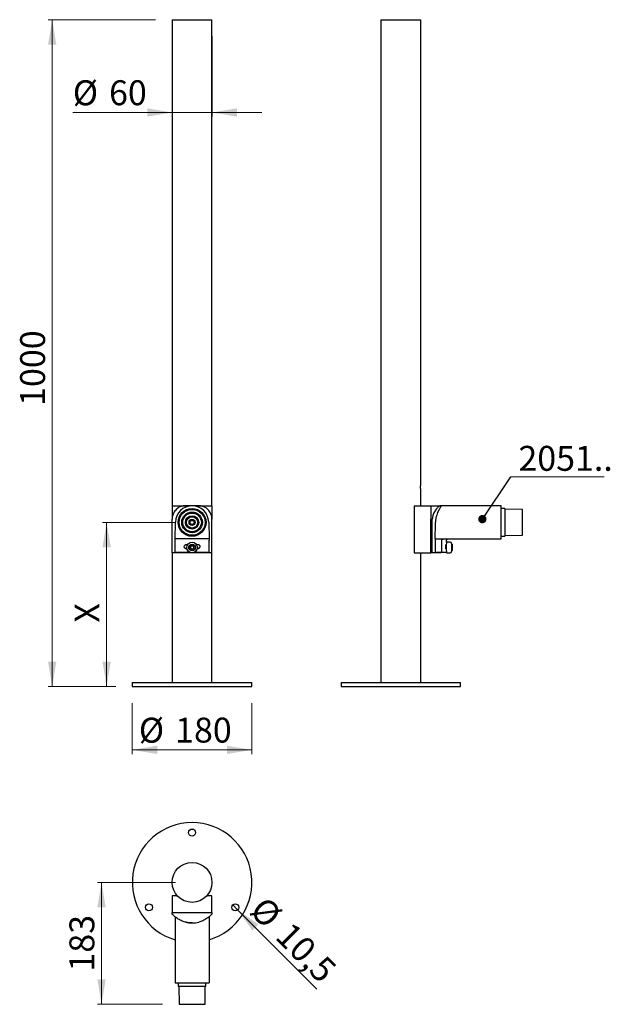
# Model space of a CAD drawing. Units: millimetres. Extents: x 608 to 1498, y 124 to 1605.
import ezdxf

# ---------------------------------------------------------------- set-up
doc = ezdxf.new("R2010")
doc.units = ezdxf.units.MM
doc.header["$LTSCALE"] = 25
doc.linetypes.add('SLD-Durchgehend', pattern=[0])
doc.styles.add('SLDTEXTSTYLE0', font='ARIAL.TTF', dxfattribs={"width": 0.948})
doc.styles.get("Standard").update_dxf_attribs({"font": 'ARIAL.TTF'})
doc.dimstyles.new('SLDDIMSTYLE0', dxfattribs={"dimtxt": 37.5, "dimasz": 37.5, "dimexe": 0, "dimexo": 0.0625, "dimgap": 9.375, "dimtad": 1, "dimdec": 1, "dimrnd": 1e-09, "dimzin": 12, "dimdsep": 46, "dimtxsty": 'SLDTEXTSTYLE0', "dimsah": 1, "dimcen": 0.09, "dimadec": 0, "dimazin": 3, "dimtfac": 1, "dimtdec": 3, "dimtofl": 0, "dimtmove": 0, "dimatfit": 3, "dimfxl": 1, "dimfrac": 2, "dimtolj": 1, "dimtzin": 12, "dimarcsym": 0})
doc.dimstyles.new('SLDDIMSTYLE1', dxfattribs={"dimtxt": 37.5, "dimasz": 37.5, "dimexe": 0, "dimexo": 0.0625, "dimgap": 9.375, "dimtad": 1, "dimdec": 1, "dimrnd": 1e-09, "dimzin": 12, "dimdsep": 46, "dimtxsty": 'SLDTEXTSTYLE0', "dimsah": 1, "dimcen": 0.09, "dimadec": 0, "dimazin": 3, "dimtfac": 1, "dimtdec": 3, "dimtmove": 0, "dimatfit": 0, "dimfxl": 1, "dimfrac": 2, "dimtolj": 1, "dimtzin": 12, "dimarcsym": 0})
doc.dimstyles.new('SLDDIMSTYLE2', dxfattribs={"dimtxt": 0.18, "dimasz": 12.5, "dimexe": 0, "dimexo": 0.0625, "dimgap": 0, "dimtad": 0, "dimtih": 1, "dimtoh": 1, "dimdec": 0, "dimrnd": 1e-09, "dimzin": 0, "dimdsep": 46, "dimtxsty": 'Standard', "dimblk1": 'DOT', "dimblk2": 'DOT', "dimsah": 1, "dimcen": 0.09, "dimadec": 0, "dimazin": 0, "dimtfac": 12.5, "dimtdec": 0, "dimtofl": 0, "dimtmove": 0, "dimatfit": 3, "dimldrblk": 'DOT', "dimfxl": 1, "dimfrac": 2, "dimtolj": 1, "dimtzin": 0, "dimarcsym": 0})
doc.dimstyles.new('SLDDIMSTYLE3', dxfattribs={"dimtxt": 37.5, "dimasz": 37.5, "dimexe": 0, "dimexo": 0.0625, "dimgap": 9.375, "dimtad": 1, "dimdec": 1, "dimrnd": 1e-09, "dimzin": 12, "dimdsep": 46, "dimtxsty": 'SLDTEXTSTYLE0', "dimblk1": 'NONE', "dimsah": 1, "dimcen": 0, "dimadec": 0, "dimazin": 3, "dimtfac": 1, "dimtdec": 3, "dimtmove": 0, "dimatfit": 3, "dimldrblk": 'NONE', "dimfxl": 1, "dimfrac": 2, "dimtolj": 1, "dimtzin": 12, "dimarcsym": 0})
doc.dimstyles.new('SLDDIMSTYLE4', dxfattribs={"dimtxt": 37.5, "dimasz": 37.5, "dimexe": 0, "dimexo": 0.0625, "dimgap": 9.375, "dimtad": 1, "dimdec": 0, "dimrnd": 1e-09, "dimzin": 12, "dimdsep": 46, "dimtxsty": 'SLDTEXTSTYLE0', "dimsah": 1, "dimcen": 0.09, "dimadec": 0, "dimazin": 3, "dimtfac": 1, "dimtdec": 3, "dimtofl": 0, "dimtmove": 0, "dimatfit": 3, "dimfxl": 1, "dimfrac": 2, "dimtolj": 1, "dimtzin": 12, "dimarcsym": 0})

# ---------------------------------------------------------------- blocks, each defined once
blk = doc.blocks.new('_D')
at = {"color": 7, "linetype": 'SLD-Durchgehend', "lineweight": 18}
for p, q in [((813.1, 1605), (651.2, 1605)), ((657.5, 1605), (657.5, 602)), ((753.1, 602), (651.2, 602))]:
    blk.add_line(p, q, dxfattribs=at)
for points in [[(657.5, 1605), (651.2, 1567.5), (663.7, 1567.5)], [(657.5, 602), (663.7, 639.5), (651.2, 639.5)]]:
    blk.add_solid(points, dxfattribs=at)
at = {"color": 7, "linetype": 'SLD-Durchgehend', "lineweight": 18, "insert": (609.2, 1024.2), "char_height": 37.5, "attachment_point": 1, "rotation": 90, "style": 'SLDTEXTSTYLE0'}
blk.add_mtext('1000', dxfattribs=at)
blk = doc.blocks.new('_D_1')
at = {"color": 7, "linetype": 'SLD-Durchgehend', "lineweight": 18}
for p, q in [((843.1, 849), (733.2, 849)), ((739.4, 849), (739.4, 602)), ((753.1, 602), (733.2, 602))]:
    blk.add_line(p, q, dxfattribs=at)
for points in [[(739.4, 849), (733.2, 811.5), (745.7, 811.5)], [(739.4, 602), (745.7, 639.5), (733.2, 639.5)]]:
    blk.add_solid(points, dxfattribs=at)
at = {"color": 7, "linetype": 'SLD-Durchgehend', "lineweight": 18, "insert": (691.1, 698.2), "char_height": 37.5, "attachment_point": 1, "rotation": 90, "style": 'SLDTEXTSTYLE0'}
blk.add_mtext('X', dxfattribs=at)
blk = doc.blocks.new('_D_2')
at = {"color": 7, "linetype": 'SLD-Durchgehend', "lineweight": 18}
for p, q in [((778.1, 577), (778.1, 500.6)), ((958.1, 577), (958.1, 500.6)), ((958.1, 506.8), (778.1, 506.8))]:
    blk.add_line(p, q, dxfattribs=at)
for points in [[(778.1, 506.8), (815.6, 500.6), (815.6, 513.1)], [(958.1, 506.8), (920.6, 513.1), (920.6, 500.6)]]:
    blk.add_solid(points, dxfattribs=at)
at = {"color": 7, "linetype": 'SLD-Durchgehend', "lineweight": 18, "char_height": 37.5, "attachment_point": 1, "style": 'SLDTEXTSTYLE0'}
for s, insert in [('%%c', (787.9, 555.2)), ('180', (842.6, 555.3))]:
    blk.add_mtext(s, dxfattribs=dict(at, insert=insert))
blk = doc.blocks.new('_D_3')
at = {"color": 7, "linetype": 'SLD-Durchgehend', "lineweight": 18}
for p, q in [((838.1, 1580), (838.1, 1459.2)), ((898.1, 1580), (898.1, 1459.2)), ((838.1, 1465.5), (688.5, 1465.5)), ((898.1, 1465.5), (838.1, 1465.5)), ((898.1, 1465.5), (973.1, 1465.5))]:
    blk.add_line(p, q, dxfattribs=at)
for points in [[(838.1, 1465.5), (800.6, 1471.7), (800.6, 1459.2)], [(898.1, 1465.5), (935.6, 1459.2), (935.6, 1471.7)]]:
    blk.add_solid(points, dxfattribs=at)
at = {"color": 7, "linetype": 'SLD-Durchgehend', "lineweight": 18, "char_height": 37.5, "attachment_point": 1, "style": 'SLDTEXTSTYLE0'}
for s, insert in [('%%c', (688.5, 1513.8)), ('60', (743.1, 1513.9))]:
    blk.add_mtext(s, dxfattribs=dict(at, insert=insert))
blk = doc.blocks.new('SW_NOTE_0')
at = {"color": 0, "linetype": 'SLD-Durchgehend', "lineweight": 18}
blk.add_line((140.4, 0), (0, 0), dxfattribs=at)
at = {"color": 0, "linetype": 'SLD-Durchgehend', "lineweight": 18, "insert": (11.4, 46.7), "char_height": 37.5, "attachment_point": 1, "style": 'SLDTEXTSTYLE0'}
blk.add_mtext('2051..', dxfattribs=at)
blk = doc.blocks.new('_DOT')
at = {"color": 0, "linetype": 'ByBlock', "lineweight": -2}
blk.add_line((-0.5, 0), (-1, 0), dxfattribs=at)
at = {"color": 0, "linetype": 'ByBlock', "const_width": 0.5}
blk.add_lwpolyline([(-0.25, 0, 1), (0.25, 0, 1)], format="xyb", close=True, dxfattribs=at)
blk = doc.blocks.new('_D_4')
at = {"color": 7, "linetype": 'SLD-Durchgehend', "lineweight": 18}
for q in [(929.3, 273.7), (1056.1, 146.9)]:
    blk.add_line((936.7, 266.3), q, dxfattribs=at)
blk.add_solid([(936.7, 266.3), (958.8, 235.3), (967.7, 244.2)], dxfattribs=at)
at = {"color": 7, "linetype": 'SLD-Durchgehend', "lineweight": 18, "char_height": 37.5, "attachment_point": 1, "rotation": 315, "style": 'SLDTEXTSTYLE0'}
for s, insert in [('%%c', (979.3, 289.1)), ('10,5', (1018, 250.5))]:
    blk.add_mtext(s, dxfattribs=dict(at, insert=insert))
blk = doc.blocks.new('_NONE')
blk = doc.blocks.new('_D_5')
at = {"color": 7, "linetype": 'SLD-Durchgehend', "lineweight": 18}
for p, q in [((843.1, 307.5), (725.5, 307.5)), ((731.8, 307.5), (731.8, 124.2)), ((823.6, 124.2), (725.5, 124.2))]:
    blk.add_line(p, q, dxfattribs=at)
for points in [[(731.8, 307.5), (725.5, 270), (738, 270)], [(731.8, 124.2), (738, 161.7), (725.5, 161.7)]]:
    blk.add_solid(points, dxfattribs=at)
at = {"color": 7, "linetype": 'SLD-Durchgehend', "lineweight": 18, "insert": (683.4, 173.4), "char_height": 37.5, "attachment_point": 1, "rotation": 90, "style": 'SLDTEXTSTYLE0'}
blk.add_mtext('183', dxfattribs=at)

msp = doc.modelspace()

# ---------------------------------------------------------------- linework, layer by layer
at = {"color": 7, "linetype": 'SLD-Durchgehend', "lineweight": 25}
for p, q in [((838.06, 1605), (838.06, 1602)), ((838.06, 1605), (868.06, 1605)), ((838.06, 1602), (838.06, 874)), ((868.06, 1605), (898.06, 1605)), ((898.06, 1602), (898.06, 1605)), ((898.06, 874), (898.06, 1602)), ((1152.34, 1605), (1152.34, 1602)), ((1152.34, 1605), (1212.34, 1605)), ((1152.34, 1602), (1152.34, 608)), ((1212.34, 1602), (1212.34, 1605)), ((1212.34, 905.36), (1212.34, 1602)), ((1212.34, 874), (1212.34, 898.6)), ((838.06, 874), (838.06, 854)), ((838.06, 874), (858.06, 874)), ((878.06, 874), (858.06, 874)), ((878.06, 874), (898.06, 874)), ((898.06, 874), (898.06, 854)), ((1202.34, 874), (1202.34, 803)), ((1202.34, 874), (1227.34, 874)), ((1227.34, 874), (1242.07, 874)), ((1227.34, 874), (1227.34, 803)), ((1243.34, 874), (1242.07, 874)), ((1333.34, 874), (1243.34, 874)), ((1333.34, 849.5), (1333.34, 874)), ((1338.86, 869.75), (1333.34, 869.75)), ((1338.86, 869.75), (1338.86, 828.25)), ((1365.66, 868.5), (1338.86, 868.95)), ((1365.66, 829.5), (1365.66, 868.5)), ((838.06, 803), (838.06, 854)), ((842.56, 824), (843.07, 849.5)), ((893.06, 849.5), (893.56, 824)), ((898.06, 803), (898.06, 854)), ((1227.34, 803), (1227.34, 854)), ((1229.8, 803), (1229.8, 854)), ((1333.34, 824), (1333.34, 849.5)), ((1338.86, 829.06), (1365.66, 829.5)), ((893.56, 824), (842.56, 824)), ((842.56, 803.5), (842.56, 822)), ((859.56, 815.75), (861.45, 815.75)), ((874.68, 815.75), (876.56, 815.75)), ((893.56, 803.5), (893.56, 822)), ((1234.16, 824), (1234.16, 803.5)), ((1234.16, 824), (1246.35, 824)), ((1244.01, 803.5), (1244.01, 822)), ((1246.35, 824), (1333.34, 824)), ((1250.59, 815.75), (1250.89, 815.75)), ((1251.34, 819.25), (1251.34, 822)), ((1256.67, 819.25), (1251.34, 819.25)), ((1258.67, 817.25), (1258.67, 805.25)), ((1259.42, 816.25), (1258.67, 816.25)), ((1259.67, 816), (1259.67, 806.5)), ((1333.34, 828.25), (1338.86, 828.25)), ((838.06, 803), (838.06, 608)), ((898.06, 803), (838.06, 803)), ((866.08, 803.5), (842.56, 803.5)), ((860.32, 809.25), (859.56, 809.25)), ((893.56, 803.5), (870.05, 803.5)), ((876.56, 809.25), (875.81, 809.25)), ((898.06, 608), (898.06, 803)), ((1202.34, 803), (1227.34, 803)), ((1212.34, 608), (1212.34, 803)), ((1229.8, 803), (1227.34, 803)), ((1243.34, 803), (1229.8, 803)), ((1244.01, 803.5), (1234.16, 803.5)), ((1243.34, 803), (1243.34, 803.5)), ((1251.3, 803.5), (1244.01, 803.5)), ((1250.78, 814.25), (1250.02, 814.25)), ((1250.71, 809.25), (1250.59, 809.25)), ((1251.33, 803.25), (1256.67, 803.25)), ((1258.67, 806.25), (1259.42, 806.25)), ((778.06, 608), (778.06, 602)), ((778.06, 608), (868.06, 608)), ((868.06, 608), (958.06, 608)), ((958.06, 602), (958.06, 608)), ((1092.34, 608), (1092.34, 602)), ((1092.34, 608), (1272.34, 608)), ((1272.34, 602), (1272.34, 608)), ((778.06, 602), (868.06, 602)), ((868.06, 602), (958.06, 602)), ((1092.34, 602), (1272.34, 602)), ((838.06, 287.49), (838.06, 262.49)), ((845.7, 287.49), (838.06, 287.49)), ((898.06, 287.49), (890.42, 287.49)), ((898.06, 262.49), (898.06, 287.49)), ((864.66, 277.68), (864.66, 277.67)), ((871.46, 277.68), (871.46, 277.68)), ((838.06, 260.03), (838.06, 262.49)), ((838.06, 262.49), (898.06, 262.49)), ((842.56, 255.67), (842.56, 243.48)), ((858.06, 262.49), (878.06, 262.49)), ((893.56, 255.67), (893.56, 243.48)), ((898.06, 262.49), (898.06, 260.03)), ((842.56, 243.48), (842.56, 156.49)), ((893.56, 243.48), (893.56, 156.49)), ((842.56, 156.49), (843.07, 156.49)), ((843.07, 156.49), (893.06, 156.49)), ((847.31, 156.49), (847.31, 150.97)), ((888.81, 150.97), (847.31, 150.97)), ((848.12, 150.97), (848.56, 124.17)), ((887.56, 124.17), (888.01, 150.97)), ((888.81, 150.97), (888.81, 156.49)), ((893.06, 156.49), (893.56, 156.49)), ((848.56, 124.17), (869.95, 124.17)), ((869.95, 124.17), (887.56, 124.17))]:
    msp.add_line(p, q, dxfattribs=at)
for centre, radius in [((868.06, 849), 21), ((868.06, 849), 20.75), ((868.06, 849), 20), ((868.06, 849), 19.5), ((868.06, 849), 15.5), ((868.06, 849), 14), ((868.06, 849), 10), ((868.06, 849), 8.5), ((868.06, 849), 4.5), ((868.06, 849), 3), ((868.06, 811.25), 8), ((868.06, 811.25), 5.1), ((868.06, 811.25), 5), ((868.06, 811.25), 3), ((868.06, 382.49), 5.25), ((868.06, 307.49), 30), ((803.11, 269.99), 5.25), ((933.02, 269.99), 5.25)]:
    msp.add_circle(centre, radius, dxfattribs=at)
for centre, radius, start, end in [((868.06, 849), 25, 1.13453, 178.86547), ((1253.34, 822), 2, 90, 180), ((1256.67, 817.25), 2, 0, 90), ((1259.42, 816), 0.25, 0, 90), ((868.06, 811.25), 2.5, 120, 180), ((868.06, 811.25), 2.5, 180, 240), ((868.06, 811.25), 2.5, 60, 120), ((868.06, 811.25), 2.5, 240, 300), ((868.06, 811.25), 2.5, 0, 60), ((868.06, 811.25), 2.5, 300, 0), ((1256.67, 805.25), 2, 270, 0), ((1259.42, 806.5), 0.25, 270, 0), ((868.06, 307.49), 90, 286.45925, 253.54075), ((868.06, 286.49), 40, 255.52249, 284.47751)]:
    msp.add_arc(centre, radius, start, end, dxfattribs=at)
msp.add_ellipse((1203.34, 2111.63), major_axis=(0, 2019.8), ratio=0.0198039, start_param=4.0211399, end_param=4.0374144, dxfattribs=at)
for points, knots in [([(1212.34, 898.6), (1212.34, 898.64), (1212.33, 898.71), (1212.27, 899.3), (1212.2, 900.16), (1212.15, 901.23), (1212.15, 902.39), (1212.18, 903.5), (1212.25, 904.45), (1212.31, 905.11), (1212.35, 905.42), (1212.34, 905.37), (1212.34, 905.36)], [0, 0, 0, 0, 0.1069037, 0.2137911, 0.3211049, 0.4287089, 0.5358455, 0.642486, 0.7493755, 0.8568691, 0.9643831, 1, 1, 1, 1]), ([(858.06, 874), (856.95, 873.95), (854.68, 873.84), (851.5, 872.98), (848.55, 871.69), (845.81, 869.92), (843.29, 867.64), (841.29, 865.05), (839.81, 862.33), (838.87, 859.82), (838.29, 857.31), (838.08, 855.42), (838.07, 854.3), (838.06, 854)], [0, 0, 0, 0, 0.1024473, 0.2081988, 0.3105285, 0.4151844, 0.5313335, 0.650387, 0.739967, 0.831617, 0.9015209, 0.9733267, 1, 1, 1, 1]), ([(898.06, 854), (898.03, 854.9), (897.96, 856.72), (897.4, 859.33), (896.55, 861.78), (895.26, 864.38), (893.36, 867.06), (890.75, 869.61), (887.65, 871.69), (884.41, 873.07), (881.17, 873.86), (879.11, 873.96), (878.06, 874)], [0, 0, 0, 0, 0.0789538, 0.161048, 0.2398443, 0.3203325, 0.4405012, 0.5641101, 0.6856372, 0.8109056, 0.9042605, 1, 1, 1, 1]), ([(1242.07, 874), (1241.76, 873.95), (1241.11, 873.84), (1239.8, 872.98), (1238.31, 871.69), (1236.63, 869.92), (1234.8, 867.64), (1233.09, 865.05), (1231.67, 862.33), (1230.69, 859.82), (1230.06, 857.31), (1229.82, 855.42), (1229.81, 854.3), (1229.8, 854)], [0, 0, 0, 0, 0.1024473, 0.2081988, 0.3105285, 0.4151844, 0.5313335, 0.650387, 0.739967, 0.831617, 0.9015209, 0.9733267, 1, 1, 1, 1]), ([(1243.29, 873.92), (1243.31, 873.95), (1243.36, 874.03), (1243.07, 873.56), (1242.49, 872.62), (1241.62, 871.15), (1240.51, 869.2), (1239.21, 866.7), (1237.76, 863.58), (1236.33, 859.87), (1235.3, 856.09), (1234.71, 852.57), (1234.62, 850.53), (1234.57, 849.5)], [0, 0, 0, 0, 0.0352497, 0.1250198, 0.2173331, 0.3088024, 0.4023656, 0.5058572, 0.6117391, 0.7272384, 0.8466797, 0.922487, 1, 1, 1, 1]), ([(842.56, 822), (842.56, 822.2), (842.56, 822.6), (842.56, 823.14), (842.56, 823.59), (842.56, 823.93), (842.56, 823.98), (842.56, 824)], [0, 0, 0, 0, 0.1758498, 0.3512787, 0.5373314, 0.7505816, 1, 1, 1, 1]), ([(859.56, 809.25), (859.19, 809.29), (858.45, 809.36), (857.46, 809.94), (856.73, 810.79), (856.32, 811.84), (856.28, 812.94), (856.6, 813.98), (857.24, 814.85), (858.13, 815.49), (858.96, 815.73), (859.45, 815.75), (859.56, 815.75)], [0, 0, 0, 0, 0.1099121, 0.2198196, 0.3295716, 0.4371961, 0.5418532, 0.6449275, 0.7489388, 0.855626, 0.9648403, 1, 1, 1, 1]), ([(876.56, 815.75), (876.94, 815.72), (877.68, 815.64), (878.66, 815.06), (879.4, 814.21), (879.81, 813.17), (879.84, 812.07), (879.53, 811.03), (878.89, 810.15), (878, 809.52), (877.17, 809.27), (876.68, 809.26), (876.56, 809.25)], [0, 0, 0, 0, 0.1099121, 0.2198196, 0.3295716, 0.4371961, 0.5418532, 0.6449275, 0.7489388, 0.855626, 0.9648403, 1, 1, 1, 1]), ([(893.56, 824), (893.56, 823.97), (893.56, 823.9), (893.56, 823.41), (893.56, 822.82), (893.56, 822.33), (893.56, 822.06), (893.56, 822)], [0, 0, 0, 0, 0.2999927, 0.563865, 0.7584545, 0.9538862, 1, 1, 1, 1]), ([(1244.01, 822), (1244.03, 822.2), (1244.07, 822.6), (1244.39, 823.14), (1244.87, 823.59), (1245.54, 823.93), (1246.07, 823.98), (1246.35, 824)], [0, 0, 0, 0, 0.1758498, 0.3512787, 0.5373314, 0.7505816, 1, 1, 1, 1]), ([(1250.59, 809.25), (1250.52, 809.29), (1250.38, 809.36), (1250.16, 809.94), (1249.99, 810.79), (1249.89, 811.84), (1249.88, 812.94), (1249.96, 813.98), (1250.11, 814.85), (1250.31, 815.49), (1250.48, 815.73), (1250.56, 815.75), (1250.59, 815.75)], [0, 0, 0, 0, 0.1099121, 0.2198196, 0.3295716, 0.4371961, 0.5418532, 0.6449275, 0.7489388, 0.855626, 0.9648403, 1, 1, 1, 1]), ([(1251.34, 819.24), (1251.33, 819.16), (1251.3, 819.01), (1251.1, 817.7), (1250.87, 815.72), (1250.7, 813.44), (1250.68, 811.89), (1250.67, 811.25)], [0, 0, 0, 0, 0.20498874, 0.4168859, 0.63123328, 0.84698924, 1, 1, 1, 1]), ([(865.56, 812.7), (865.92, 812.9), (866.53, 813.26), (867.42, 813.77), (867.87, 814.03), (868.06, 814.14)], [0, 0, 0, 0, 0.4391256, 0.7513742, 1, 1, 1, 1]), ([(865.56, 809.81), (865.56, 809.93), (865.56, 810.36), (865.56, 811.17), (865.56, 812.06), (865.56, 812.53), (865.56, 812.7)], [0, 0, 0, 0, 0.1283722, 0.4800685, 0.8150503, 1, 1, 1, 1]), ([(868.06, 808.37), (867.71, 808.57), (867.09, 808.93), (866.2, 809.44), (865.76, 809.7), (865.56, 809.81)], [0, 0, 0, 0, 0.4391256, 0.7513742, 1, 1, 1, 1]), ([(868.06, 814.14), (868.42, 813.93), (869.03, 813.58), (869.92, 813.07), (870.37, 812.81), (870.56, 812.7)], [0, 0, 0, 0, 0.4391256, 0.7513742, 1, 1, 1, 1]), ([(870.56, 809.81), (870.21, 809.6), (869.59, 809.25), (868.7, 808.74), (868.26, 808.48), (868.06, 808.37)], [0, 0, 0, 0, 0.4391256, 0.7513742, 1, 1, 1, 1]), ([(870.56, 812.7), (870.56, 812.53), (870.56, 812.06), (870.56, 811.17), (870.56, 810.36), (870.56, 809.93), (870.56, 809.81)], [0, 0, 0, 0, 0.1849497, 0.5199315, 0.8716278, 1, 1, 1, 1]), ([(1250.67, 811.25), (1250.69, 810.36), (1250.72, 808.58), (1250.93, 806.19), (1251.16, 804.39), (1251.33, 803.35), (1251.33, 803.35), (1251.33, 803.35)], [0, 0, 0, 0, 0.2128025, 0.425533, 0.6401297, 0.8559825, 1, 1, 1, 1]), ([(858.06, 247.76), (856.95, 248.07), (854.68, 248.72), (851.5, 250.03), (848.55, 251.52), (845.81, 253.2), (843.29, 255.03), (841.29, 256.74), (839.81, 258.16), (838.87, 259.14), (838.29, 259.77), (838.08, 260.01), (838.07, 260.02), (838.06, 260.03)], [0, 0, 0, 0, 0.1024473, 0.2081988, 0.3105285, 0.4151844, 0.5313335, 0.650387, 0.739967, 0.831617, 0.9015209, 0.9733267, 1, 1, 1, 1]), ([(898.06, 260.03), (898.03, 259.99), (897.96, 259.91), (897.4, 259.28), (896.55, 258.39), (895.26, 257.12), (893.36, 255.45), (890.75, 253.48), (887.65, 251.54), (884.41, 249.92), (881.17, 248.64), (879.11, 248.05), (878.06, 247.76)], [0, 0, 0, 0, 0.0789538, 0.161048, 0.2398443, 0.3203325, 0.4405012, 0.5641101, 0.6856372, 0.8109056, 0.9042605, 1, 1, 1, 1]), ([(868.06, 246.54), (867.59, 246.52), (865.93, 246.47), (863.07, 246.77), (860.35, 247.18), (858.92, 247.57), (858.57, 247.66)], [0, 0, 0, 0, 0.1427713, 0.5069562, 0.8814586, 1, 1, 1, 1])]:
    msp.add_open_spline(points, degree=3, knots=knots, dxfattribs=at)

# ---------------------------------------------------------------- block references
at = {"color": 7, "linetype": 'SLD-Durchgehend', "lineweight": 18}
msp.add_blockref('SW_NOTE_0', (1348.08, 917.34), dxfattribs=at)

# ---------------------------------------------------------------- dimensions: what is measured, and where the dimension line sits
for base, p1, p2, dimstyle, picture, middle in [((657.49, 602), (838.06, 1605), (778.06, 602), 'SLDDIMSTYLE0', '_D', (657.49, 1081.47)), ((731.77, 124.17), (868.06, 307.49), (848.56, 124.17), 'SLDDIMSTYLE4', '_D_5', (731.77, 216.39))]:
    dim = msp.add_linear_dim(base=base, p1=p1, p2=p2, angle=90, dimstyle=dimstyle, dxfattribs=at)
    dim.commit()
    dim.dimension.update_dxf_attribs({"geometry": picture, "text_midpoint": middle, "dimtype": 160})
for base, p1, p2, dimstyle, picture, middle in [((838.06, 1465.46), (898.06, 1605), (838.06, 1605), 'SLDDIMSTYLE1', '_D_3', (744.45, 1465.46)), ((778.06, 506.82), (958.06, 602), (778.06, 602), 'SLDDIMSTYLE0', '_D_2', (858.21, 506.82))]:
    dim = msp.add_linear_dim(base=base, p1=p1, p2=p2, text='%%c<>', dimstyle=dimstyle, dxfattribs=at)
    dim.commit()
    dim.dimension.update_dxf_attribs({"geometry": picture, "text_midpoint": middle, "dimtype": 160})
dim = msp.add_linear_dim(base=(739.41, 602), p1=(868.06, 849), p2=(778.06, 602), angle=90, text='X', dimstyle='SLDDIMSTYLE0', dxfattribs=at)
dim.commit()
dim.dimension.update_dxf_attribs({"geometry": '_D_1', "text_midpoint": (739.41, 715.4), "dimtype": 160})
dim = msp.add_diameter_dim_2p(p1=(929.3, 273.7), p2=(936.73, 266.27), dimstyle='SLDDIMSTYLE3', dxfattribs=at)
dim.commit()
dim.dimension.update_dxf_attribs({"geometry": '_D_4', "text_midpoint": (1005.61, 197.39), "dimtype": 163})

# ---------------------------------------------------------------- leaders
msp.add_leader([(1305.13, 853.85), (1348.08, 917.34)], dimstyle='SLDDIMSTYLE2', dxfattribs=at)

doc.saveas('drawing.dxf')
